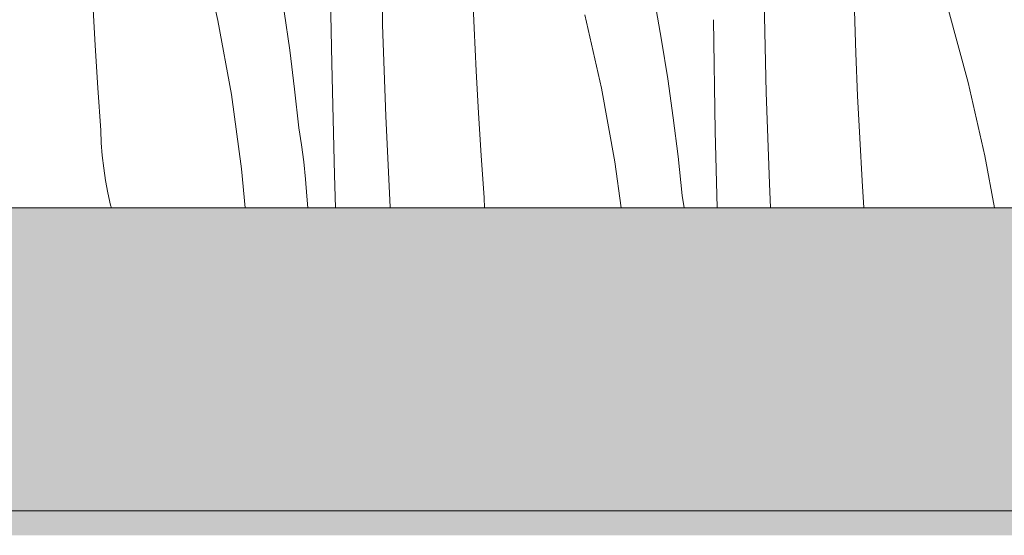
# Model space of a CAD drawing. Units: millimetres. Extents: x -56219 to -27600, y 4047 to 16687.
# Drawn here: x -48871 to -48563, y 4047 to 4209 of the extents above; entities that cross this region are included whole.
import ezdxf

# ---------------------------------------------------------------- set-up
doc = ezdxf.new("R2010")
doc.units = ezdxf.units.MM
doc.header["$MEASUREMENT"] = 0
doc.linetypes.add('KAUSS punktiirjoon L', pattern=[4.233333, 2.116667, -2.116667])
doc.linetypes.add('Wipeout_Contour', pattern=[1000, 0, -1000])
doc.layers.add('A_KODUKLASS V2_1_AR - SEINAD - siseseinad', color=7, linetype='Continuous')
doc.layers.add('A_KODUKLASS V2_1_SA - SISUSTUS - erimööbel', color=7, linetype='Continuous')
for name, color, linetype, lineweight, true_color in [('A_KODUKLASS V2_1_AR - SEINAD - siseseinad_Pen_No__245', 7, 'Continuous', 0, 0x474874), ('A_KODUKLASS V2_1_AR - VAHELAGI_Pen_No__189', 7, 'Continuous', 0, 0xdbdbdb), ('A_KODUKLASS V2_1_AR - VAHELAGI_Pen_No__194', 7, 'Continuous', 13, 0xb6b6b6), ('A_KODUKLASS V2_1_AR - VAHELAGI_Pen_No__87', 7, 'Continuous', 9, 0x8a8a8a)]:
    doc.layers.add(name, color=color, linetype=linetype, lineweight=lineweight, true_color=true_color)
doc.layers.add('A_KODUKLASS V2_1_SA - SISUSTUS - erimööbel_Pen_No__18', color=9, linetype='Continuous', lineweight=13)

# ---------------------------------------------------------------- blocks, each defined once
blk = doc.blocks.new('*X4', base_point=(-56787.54, -350.1))
at = {"layer": 'A_KODUKLASS V2_1_SA - SISUSTUS - erimööbel_Pen_No__18', "color": 9, "linetype": 'Continuous', "lineweight": 13}
for p, q in [((-48757.85, 4207.34), (-48758.53, 4235.91)), ((-48814.63, 4231.63), (-48809.41, 4208.69)), ((-48773.8, 4195.23), (-48774.38, 4230.14)), ((-48729.2, 4206.29), (-48729.75, 4219.6)), ((-48847.89, 4200.86), (-48848.63, 4214.16)), ((-48672.66, 4214.59), (-48670.54, 4202.5)), ((-48637.78, 4186.16), (-48638.46, 4214.74)), ((-48788.68, 4211.56), (-48786.96, 4199.41)), ((-48609.69, 4198.43), (-48610.14, 4211.74)), ((-48580.72, 4211.96), (-48574.49, 4189.28)), ((-48809.41, 4208.69), (-48805.22, 4185.55)), ((-48694.56, 4210.45), (-48689.34, 4187.52)), ((-48653.73, 4174.06), (-48654.32, 4208.97)), ((-48756.83, 4178.77), (-48757.85, 4207.34)), ((-48728.56, 4192.99), (-48729.2, 4206.29)), ((-48670.54, 4202.5), (-48668.61, 4190.39)), ((-48847.06, 4187.56), (-48847.89, 4200.86)), ((-48786.96, 4199.41), (-48785.43, 4187.23)), ((-48609.14, 4185.12), (-48609.69, 4198.43)), ((-48772.93, 4160.33), (-48773.8, 4195.23)), ((-48727.82, 4179.69), (-48728.56, 4192.99)), ((-48668.61, 4190.39), (-48666.89, 4178.24)), ((-48846.13, 4174.28), (-48847.06, 4187.56)), ((-48785.43, 4187.23), (-48784.1, 4175.04)), ((-48689.34, 4187.52), (-48685.15, 4164.38)), ((-48574.49, 4189.28), (-48569.27, 4166.35)), ((-48805.22, 4185.55), (-48802.05, 4162.24)), ((-48636.76, 4157.6), (-48637.78, 4186.16)), ((-48608.49, 4171.81), (-48609.14, 4185.12)), ((-48755.47, 4150.23), (-48756.83, 4178.77)), ((-48726.99, 4166.39), (-48727.82, 4179.69)), ((-48666.89, 4178.24), (-48665.36, 4166.06)), ((-48845.96, 4170.33), (-48846.13, 4174.28)), ((-48783.28, 4169.72), (-48784.1, 4175.04)), ((-48653.13, 4150), (-48653.73, 4174.06)), ((-48607.76, 4158.51), (-48608.49, 4171.81)), ((-48845.64, 4166.39), (-48845.96, 4170.33)), ((-48782.58, 4164.38), (-48783.28, 4169.72)), ((-48845.19, 4162.47), (-48845.64, 4166.39)), ((-48726.07, 4153.1), (-48726.99, 4166.39)), ((-48665.36, 4166.06), (-48664.03, 4153.86)), ((-48569.27, 4166.35), (-48566.31, 4150)), ((-48844.6, 4158.57), (-48845.19, 4162.47)), ((-48802.05, 4162.24), (-48800.94, 4150)), ((-48782, 4159.03), (-48782.58, 4164.38)), ((-48685.15, 4164.38), (-48683.19, 4150)), ((-48843.87, 4154.69), (-48844.6, 4158.57)), ((-48781.55, 4153.67), (-48782, 4159.03)), ((-48772.59, 4150), (-48772.93, 4160.33)), ((-48607.22, 4150), (-48607.76, 4158.51)), ((-48636.4, 4150), (-48636.76, 4157.6)), ((-48843.01, 4150.83), (-48843.87, 4154.69)), ((-48781.33, 4150), (-48781.55, 4153.67)), ((-48725.93, 4150), (-48726.07, 4153.1)), ((-48663.43, 4150), (-48664.03, 4153.86)), ((-48842.79, 4150), (-48843.01, 4150.83)), ((-48755.46, 4150), (-48755.47, 4150.23))]:
    blk.add_line(p, q, dxfattribs=at)

msp = doc.modelspace()

# ---------------------------------------------------------------- hatches: boundary and pattern name
at = {"layer": 'A_KODUKLASS V2_1_AR - VAHELAGI_Pen_No__194', "linetype": 'Continuous', "lineweight": 13, "true_color": 0xb6b6b6}
for points in [[(-56002.77, 4070), (-56007.76, 4070), (-56007.76, 4050), (-47762.77, 4050), (-47762.77, 4070)], [(-47762.77, 4050), (-56007.76, 4050), (-56007.76, 4047.39), (-47762.77, 4047.39)]]:
    msp.add_hatch(color=253, dxfattribs=at).paths.add_polyline_path(points)

# ---------------------------------------------------------------- linework, layer by layer
at = {"layer": 'A_KODUKLASS V2_1_AR - SEINAD - siseseinad_Pen_No__245', "color": 167, "linetype": 'Continuous', "lineweight": 0, "true_color": 0x474874}
msp.add_line((-51435.46, 4055.05), (-48025.09, 4055.05), dxfattribs=at)

# ---------------------------------------------------------------- wipeouts: each hides what was drawn before it
at = {"color": 254, "linetype": 'Wipeout_Contour', "lineweight": 0, "ltscale": 6439922.80125458}
msp.add_wipeout([(-51412.77, 4150), (-48052.77, 4150), (-48052.77, 4460), (-48597.73, 4460), (-48597.73, 4410), (-48597.73, 4384.12), (-48597.74, 4360), (-48597.74, 4347.01), (-48597.48, 4346.96), (-48584.5, 4338.28), (-48575.83, 4325.31), (-48572.79, 4310), (-48575.83, 4294.69), (-48584.5, 4281.72), (-48597.48, 4273.04), (-48612.79, 4270), (-48628.1, 4273.04), (-48641.07, 4281.72), (-48649.74, 4294.69), (-48652.79, 4310), (-48649.74, 4325.31), (-48641.07, 4338.28), (-48628.1, 4346.96), (-48627.74, 4347.03), (-48627.74, 4360), (-48627.73, 4384.12), (-48627.73, 4410), (-48627.73, 4460), (-49157.72, 4460), (-49157.72, 4410), (-49157.72, 4384.12), (-49157.73, 4360), (-49157.74, 4347.01), (-49157.48, 4346.96), (-49144.5, 4338.28), (-49135.83, 4325.31), (-49132.79, 4310), (-49135.83, 4294.69), (-49144.5, 4281.72), (-49157.48, 4273.04), (-49172.79, 4270), (-49188.1, 4273.04), (-49201.07, 4281.72), (-49209.74, 4294.69), (-49212.79, 4310), (-49209.74, 4325.31), (-49201.07, 4338.28), (-49188.1, 4346.96), (-49187.74, 4347.03), (-49187.73, 4360), (-49187.72, 4384.12), (-49187.72, 4410), (-49187.72, 4460), (-49717.71, 4460), (-49717.71, 4410), (-49717.72, 4384.12), (-49717.72, 4360), (-49717.73, 4347), (-49717.48, 4346.96), (-49704.5, 4338.28), (-49695.83, 4325.31), (-49692.79, 4310), (-49695.83, 4294.69), (-49704.5, 4281.72), (-49717.48, 4273.04), (-49732.79, 4270), (-49748.1, 4273.04), (-49761.07, 4281.72), (-49769.74, 4294.69), (-49772.79, 4310), (-49769.74, 4325.31), (-49761.07, 4338.28), (-49748.1, 4346.96), (-49747.73, 4347.03), (-49747.72, 4360), (-49747.72, 4384.12), (-49747.71, 4410), (-49747.71, 4460), (-50277.71, 4460), (-50277.71, 4410), (-50277.72, 4384.12), (-50277.72, 4360), (-50277.73, 4347), (-50277.48, 4346.96), (-50264.5, 4338.28), (-50255.83, 4325.31), (-50252.79, 4310), (-50255.83, 4294.69), (-50264.5, 4281.72), (-50277.48, 4273.04), (-50292.79, 4270), (-50308.1, 4273.04), (-50321.07, 4281.72), (-50329.74, 4294.69), (-50332.79, 4310), (-50329.74, 4325.31), (-50321.07, 4338.28), (-50308.1, 4346.96), (-50307.73, 4347.03), (-50307.72, 4360), (-50307.72, 4384.12), (-50307.71, 4410), (-50307.71, 4460), (-50837.71, 4460), (-50837.71, 4410), (-50837.72, 4384.12), (-50837.72, 4360), (-50837.73, 4347.01), (-50837.47, 4346.96), (-50824.49, 4338.28), (-50815.82, 4325.31), (-50812.77, 4310), (-50815.82, 4294.69), (-50824.49, 4281.72), (-50837.47, 4273.04), (-50852.77, 4270), (-50868.08, 4273.04), (-50881.06, 4281.72), (-50889.73, 4294.69), (-50892.77, 4310), (-50889.73, 4325.31), (-50881.06, 4338.28), (-50868.08, 4346.96), (-50867.73, 4347.03), (-50867.72, 4360), (-50867.72, 4384.12), (-50867.71, 4410), (-50867.71, 4460), (-51412.77, 4460)], dxfattribs=at).dxf.layer = 'A_KODUKLASS V2_1_SA - SISUSTUS - erimööbel'

# ---------------------------------------------------------------- next in the draw order: hatches: boundary and pattern name
at = {"layer": 'A_KODUKLASS V2_1_AR - VAHELAGI_Pen_No__189', "linetype": 'Continuous', "lineweight": 0, "true_color": 0xdbdbdb}
msp.add_hatch(color=254, dxfattribs=at).paths.add_polyline_path([(-47762.77, 4150), (-56002.77, 4150), (-56002.77, 4070), (-47762.77, 4070)])

# ---------------------------------------------------------------- next in the draw order: linework, layer by layer
at = {"layer": 'A_KODUKLASS V2_1_AR - VAHELAGI_Pen_No__87', "color": 252, "linetype": 'Continuous', "lineweight": 9, "true_color": 0x8a8a8a}
msp.add_line((-47762.77, 4150), (-56002.77, 4150), dxfattribs=at)

# ---------------------------------------------------------------- next in the draw order: block references
at = {"layer": 'A_KODUKLASS V2_1_AR - SEINAD - siseseinad', "color": 255, "linetype": 'KAUSS punktiirjoon L', "lineweight": 13}
msp.add_blockref('*X4', (-56787.54, -350.1), dxfattribs=at)

doc.saveas('drawing.dxf')
